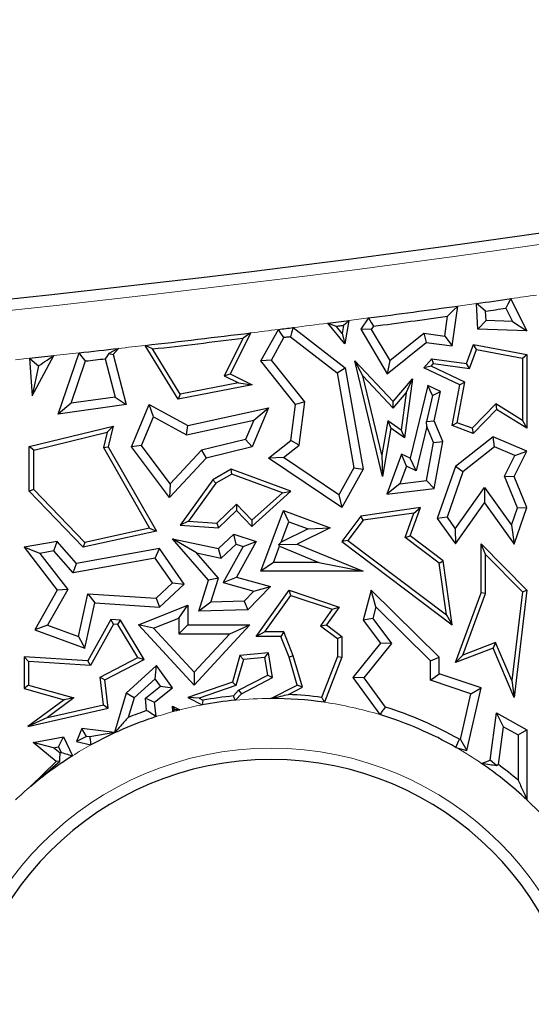
# Model space of a CAD drawing. Units: millimetres. Extents: x 0 to 420, y 0 to 297.
# Drawn here: x 116 to 120, y 118 to 125 of the extents above; entities that cross this region are included whole.
import ezdxf

# ---------------------------------------------------------------- set-up
doc = ezdxf.new("R2010")
doc.units = ezdxf.units.MM

msp = doc.modelspace()

# ---------------------------------------------------------------- linework, layer by layer
at = {"color": 7, "linetype": 'Continuous', "lineweight": 25}
for p, q in [((119.3254, 122.9422), (119.314, 123.1475)), ((119.5919, 123.1862), (119.5881, 123.1829)), ((119.5881, 123.1829), (119.591, 123.1832)), ((119.5919, 123.1862), (119.591, 123.1832)), ((119.591, 123.1832), (119.7197, 122.9273)), ((119.1207, 122.8067), (119.1649, 123.127)), ((119.3922, 123.0103), (119.388, 123.0865)), ((119.5494, 123.109), (119.603, 123.0023)), ((118.2597, 122.8249), (118.1247, 122.9893)), ((118.2929, 123.0109), (118.2597, 122.8249)), ((118.4494, 123.0312), (118.3876, 122.9422)), ((119.0605, 122.8862), (119.0823, 123.0445)), ((119.3922, 123.0103), (119.3254, 122.9422)), ((119.603, 123.0023), (119.3922, 123.0103)), ((119.603, 123.0023), (119.7197, 122.9273)), ((117.5052, 122.9117), (117.341, 122.5833)), ((117.5879, 122.6871), (117.7279, 122.9392)), ((117.8447, 122.9538), (118.2624, 122.6311)), ((118.2385, 122.9064), (118.1924, 122.9624)), ((118.2498, 122.9698), (118.2385, 122.9064)), ((118.4714, 122.9392), (118.3876, 122.9422)), ((118.3876, 122.9422), (118.6004, 122.5833)), ((118.4895, 122.9653), (118.4714, 122.9392)), ((118.4714, 122.9392), (118.6195, 122.6894)), ((118.6195, 122.6894), (118.8918, 122.9095)), ((118.8918, 122.9095), (118.9124, 122.8354)), ((118.8918, 122.9095), (119.0605, 122.8862)), ((119.7197, 122.9273), (119.3254, 122.9422)), ((117.4443, 122.8688), (117.2936, 122.5675)), ((117.6724, 122.6941), (117.7722, 122.8737)), ((117.8246, 122.8802), (118.1977, 122.592)), ((118.2385, 122.9064), (118.2597, 122.8249)), ((118.6004, 122.5833), (118.9124, 122.8354)), ((118.9124, 122.8354), (119.1207, 122.8067)), ((119.0605, 122.8862), (119.1207, 122.8067)), ((115.9616, 122.2605), (116.1298, 122.7515)), ((116.4455, 122.7868), (116.4036, 122.7385)), ((116.9236, 122.3805), (116.6589, 122.8112)), ((116.9409, 122.4198), (116.7179, 122.7825)), ((119.2354, 122.6649), (119.292, 122.8179)), ((119.2586, 122.6261), (119.3148, 122.7778)), ((119.3148, 122.7778), (119.292, 122.8179)), ((119.292, 122.8179), (119.7197, 122.7385)), ((119.3148, 122.7778), (119.6844, 122.7092)), ((115.7328, 122.7083), (115.7547, 122.4068)), ((115.7547, 122.4068), (115.927, 122.7293)), ((116.0656, 122.3465), (116.182, 122.6863)), ((116.3397, 122.7039), (116.4199, 122.3968)), ((116.369, 122.7466), (116.4036, 122.7385)), ((116.4036, 122.7385), (116.5082, 122.3381)), ((117.6724, 122.6941), (117.5879, 122.6871)), ((117.8655, 122.3381), (117.5879, 122.6871)), ((117.9394, 122.3586), (117.6724, 122.6941)), ((118.4053, 122.5665), (118.3401, 122.6871)), ((118.3401, 122.6871), (118.6471, 122.3611)), ((118.5624, 121.7587), (118.3401, 122.6871)), ((118.6195, 122.6894), (118.6004, 122.5833)), ((118.8941, 122.6311), (118.9558, 122.7034)), ((118.9701, 122.6658), (118.9558, 122.7034)), ((118.9558, 122.7034), (119.2354, 122.6649)), ((119.6844, 122.7092), (119.7197, 122.7385)), ((119.6844, 122.7092), (119.6844, 122.2098)), ((119.7197, 122.7385), (119.7197, 122.1462)), ((115.8058, 122.6474), (115.7547, 122.4068)), ((118.1977, 122.592), (118.2624, 122.6311)), ((118.1977, 122.592), (118.3324, 121.8296)), ((118.2624, 122.6311), (118.4062, 121.8173)), ((118.9509, 122.6433), (118.8941, 122.6311)), ((119.1812, 122.4956), (118.8941, 122.6311)), ((118.9509, 122.6433), (118.9701, 122.6658)), ((119.2208, 122.5159), (118.9509, 122.6433)), ((118.9701, 122.6658), (119.2586, 122.6261)), ((119.2586, 122.6261), (119.2354, 122.6649)), ((117.2936, 122.5675), (117.341, 122.5833)), ((117.2936, 122.5675), (117.4078, 122.5104)), ((117.341, 122.5833), (117.5163, 122.4956)), ((118.4053, 122.5665), (118.6484, 122.3083)), ((118.5567, 121.9339), (118.4053, 122.5665)), ((118.6471, 122.3611), (118.8035, 122.5443)), ((118.8035, 122.5443), (118.7382, 122.0705)), ((118.7521, 122.4299), (118.8035, 122.5443)), ((119.1608, 122.1903), (119.2208, 122.5159)), ((119.2208, 122.5159), (119.1812, 122.4956)), ((117.5163, 122.4956), (116.9236, 122.3805)), ((117.4078, 122.5104), (116.9409, 122.4198)), ((117.4078, 122.5104), (117.5163, 122.4956)), ((118.9249, 122.4885), (118.7844, 121.9066)), ((118.9629, 122.409), (118.9249, 122.4885)), ((119.0269, 122.4403), (118.9249, 122.4885)), ((118.9629, 122.409), (119.0269, 122.4403)), ((118.9747, 122.2067), (119.0269, 122.4403)), ((119.1207, 122.1675), (119.1812, 122.4956)), ((116.4199, 122.3968), (116.0656, 122.3465)), ((116.4199, 122.3968), (116.5082, 122.3381)), ((116.9409, 122.4198), (116.9236, 122.3805)), ((117.9394, 122.3586), (117.8655, 122.3381)), ((117.8939, 122.012), (117.9394, 122.3586)), ((118.6484, 122.3083), (118.6471, 122.3611)), ((118.6484, 122.3083), (118.7521, 122.4299)), ((118.7521, 122.4299), (118.7111, 122.1322)), ((118.9629, 122.409), (118.9146, 122.2013)), ((116.0656, 122.3465), (115.9616, 122.2605)), ((116.5082, 122.3381), (115.9616, 122.2605)), ((116.5492, 121.9969), (116.6929, 122.3381)), ((116.7274, 122.2384), (116.6929, 122.3381)), ((116.6929, 122.3381), (117.001, 122.1675)), ((117.001, 122.1675), (117.6482, 122.3102)), ((117.6482, 122.3102), (117.5163, 121.9969)), ((117.5303, 122.212), (117.6482, 122.3102)), ((117.8277, 122.0494), (117.8655, 122.3381)), ((119.471, 122.3427), (119.2797, 122.1463)), ((119.4765, 122.2978), (119.289, 122.1052)), ((119.471, 122.3427), (119.4765, 122.2978)), ((119.6844, 122.2098), (119.471, 122.3427)), ((119.7197, 122.1462), (119.4765, 122.2978)), ((116.63, 122.0069), (116.7274, 122.2384)), ((116.7274, 122.2384), (116.9902, 122.0929)), ((116.9902, 122.0929), (117.5303, 122.212)), ((117.5303, 122.212), (117.465, 122.057)), ((118.6037, 122.2068), (118.5567, 121.9339)), ((118.7111, 122.1322), (118.6037, 122.2068)), ((118.6037, 122.2068), (118.629, 122.1462)), ((118.9146, 122.2013), (118.9747, 122.2067)), ((118.918, 122.1597), (118.9146, 122.2013)), ((119.0448, 122.0412), (118.9747, 122.2067)), ((119.6844, 122.2098), (119.7197, 122.1462)), ((115.7311, 121.9997), (116.4036, 122.1644)), ((116.3557, 122.1163), (116.4036, 122.1644)), ((116.4036, 122.1644), (116.3631, 121.9969)), ((116.9902, 122.0929), (117.001, 122.1675)), ((118.629, 122.1462), (118.5624, 121.7587)), ((118.7382, 122.0705), (118.629, 122.1462)), ((118.7111, 122.1322), (118.7382, 122.0705)), ((118.918, 122.1597), (118.8326, 121.8058)), ((118.9716, 122.0332), (118.918, 122.1597)), ((119.1608, 122.1903), (119.1207, 122.1675)), ((119.289, 122.1052), (119.1207, 122.1675)), ((119.2797, 122.1463), (119.1608, 122.1903)), ((119.2797, 122.1463), (119.289, 122.1052)), ((115.7663, 121.972), (116.3557, 122.1163)), ((116.3557, 122.1163), (116.3255, 121.9916)), ((117.465, 122.057), (117.11, 121.97)), ((117.465, 122.057), (117.5163, 121.9969)), ((117.6482, 121.9066), (117.8277, 122.0494)), ((117.8939, 122.012), (117.8277, 122.0494)), ((118.9716, 122.0332), (119.0448, 122.0412)), ((118.9747, 121.6636), (119.0448, 122.0412)), ((119.4494, 122.0776), (119.1458, 121.8403)), ((119.4602, 121.9965), (119.4494, 122.0776)), ((119.7197, 121.9639), (119.4494, 122.0776)), ((115.7663, 121.972), (115.7311, 121.9997)), ((115.7311, 121.6406), (115.7311, 121.9997)), ((115.7663, 121.6548), (115.7663, 121.972)), ((116.3255, 121.9916), (116.3631, 121.9969)), ((116.3255, 121.9916), (116.6953, 121.3451)), ((116.3631, 121.9969), (116.7497, 121.321)), ((116.63, 122.0069), (116.5492, 121.9969)), ((116.8546, 121.5906), (116.5492, 121.9969)), ((116.8603, 121.7004), (116.63, 122.0069)), ((117.11, 121.97), (116.8603, 121.7004)), ((117.11, 121.97), (117.1474, 121.9066)), ((117.5163, 121.9969), (117.1474, 121.9066)), ((117.7673, 121.9112), (117.8939, 122.012)), ((118.9148, 121.7273), (118.9716, 122.0332)), ((119.4602, 121.9965), (119.2056, 121.7975)), ((119.6229, 121.9281), (119.4602, 121.9965)), ((119.6169, 121.7587), (119.7197, 121.9639)), ((119.6229, 121.9281), (119.7197, 121.9639)), ((117.1474, 121.9066), (116.8546, 121.5906)), ((117.7673, 121.9112), (117.6482, 121.9066)), ((118.2353, 121.5096), (117.6482, 121.9066)), ((118.211, 121.6112), (117.7673, 121.9112)), ((118.5567, 121.9339), (118.5624, 121.7587)), ((118.7149, 121.9394), (118.5957, 121.6175)), ((118.7543, 121.8427), (118.7149, 121.9394)), ((118.7844, 121.9066), (118.7149, 121.9394)), ((118.8326, 121.8058), (118.7844, 121.9066)), ((119.5394, 121.7616), (119.6229, 121.9281)), ((117.3498, 121.8173), (117.2014, 121.7324)), ((117.3531, 121.7785), (117.3498, 121.8173)), ((117.8277, 121.6427), (117.3498, 121.8173)), ((118.3324, 121.8296), (118.211, 121.6112)), ((118.4062, 121.8173), (118.2353, 121.5096)), ((118.3324, 121.8296), (118.4062, 121.8173)), ((118.7543, 121.8427), (118.702, 121.7015)), ((118.8326, 121.8058), (118.7543, 121.8427)), ((119.1458, 121.8403), (119.0001, 121.4214)), ((119.2056, 121.7975), (119.1458, 121.8403)), ((117.2014, 121.7324), (116.9409, 121.3702)), ((117.2256, 121.7056), (117.2014, 121.7324)), ((117.3531, 121.7785), (117.2256, 121.7056)), ((117.7607, 121.6297), (117.3531, 121.7785)), ((118.702, 121.7015), (118.9148, 121.7273)), ((118.9148, 121.7273), (118.9747, 121.6636)), ((119.2056, 121.7975), (119.0788, 121.4329)), ((119.6442, 121.5076), (119.5394, 121.7616)), ((119.5394, 121.7616), (119.6169, 121.7587)), ((119.7197, 121.5096), (119.6169, 121.7587)), ((115.7663, 121.6548), (115.7311, 121.6406)), ((116.1755, 121.2305), (115.7663, 121.6548)), ((116.8603, 121.7004), (116.8546, 121.5906)), ((117.2256, 121.7056), (117.0063, 121.4008)), ((118.702, 121.7015), (118.5957, 121.6175)), ((118.5957, 121.6175), (118.9747, 121.6636)), ((119.1454, 121.3402), (119.3786, 121.6702)), ((119.3786, 121.6702), (119.3791, 121.5487)), ((119.3786, 121.6702), (119.5953, 121.3687)), ((116.1638, 121.1918), (115.7311, 121.6406)), ((117.5136, 121.359), (117.8277, 121.6427)), ((117.5153, 121.408), (117.7607, 121.6297)), ((117.7607, 121.6297), (117.8277, 121.6427)), ((118.211, 121.6112), (118.2353, 121.5096)), ((117.2334, 121.384), (117.3915, 121.5365)), ((117.2465, 121.3477), (117.3906, 121.4866)), ((117.3915, 121.5365), (117.3906, 121.4866)), ((117.3906, 121.4866), (117.5136, 121.359)), ((117.3915, 121.5365), (117.5153, 121.408)), ((117.5879, 120.9989), (117.7687, 121.4866)), ((117.8103, 121.396), (117.7687, 121.4866)), ((117.7687, 121.4866), (118.1433, 121.3477)), ((118.8656, 121.5096), (118.3876, 121.442)), ((118.7844, 121.2835), (118.8656, 121.5096)), ((118.8126, 121.4665), (118.8656, 121.5096)), ((119.1458, 121.2187), (119.3791, 121.5487)), ((119.3791, 121.5487), (119.6169, 121.2178)), ((119.5953, 121.3687), (119.6442, 121.5076)), ((119.6169, 121.2178), (119.7197, 121.5096)), ((119.6442, 121.5076), (119.7197, 121.5096)), ((117.5153, 121.408), (117.5136, 121.359)), ((118.3876, 121.442), (118.2353, 121.2391)), ((118.407, 121.4092), (118.2846, 121.246)), ((118.407, 121.4092), (118.3876, 121.442)), ((118.8126, 121.4665), (118.407, 121.4092)), ((118.7424, 121.271), (118.8126, 121.4665)), ((119.0788, 121.4329), (119.0001, 121.4214)), ((119.0001, 121.4214), (119.1458, 121.2187)), ((119.0788, 121.4329), (119.1454, 121.3402)), ((116.6953, 121.3451), (116.1755, 121.2305)), ((116.6953, 121.3451), (116.7497, 121.321)), ((117.0063, 121.4008), (116.9409, 121.3702)), ((116.9409, 121.3702), (117.2465, 121.3477)), ((117.0063, 121.4008), (117.2334, 121.384)), ((117.2334, 121.384), (117.2465, 121.3477)), ((117.75, 121.2333), (117.8103, 121.396)), ((117.9648, 121.3387), (117.75, 121.2333)), ((117.8103, 121.396), (117.9648, 121.3387)), ((118.1433, 121.3477), (117.8785, 121.2178)), ((117.9648, 121.3387), (118.1433, 121.3477)), ((119.1454, 121.3402), (119.1458, 121.2187)), ((119.5953, 121.3687), (119.6169, 121.2178)), ((116.7497, 121.321), (116.1638, 121.1918)), ((117.0704, 121.1472), (116.8783, 121.2607)), ((116.8783, 121.2607), (117.2465, 121.1816)), ((117.1683, 120.9272), (116.8783, 121.2607)), ((117.2465, 121.1816), (117.3709, 121.2966)), ((117.3885, 121.2168), (117.3709, 121.2966)), ((117.3709, 121.2966), (117.5496, 121.2391)), ((118.7424, 121.271), (118.7844, 121.2835)), ((119.015, 121.0647), (118.7424, 121.271)), ((119.0479, 121.0841), (118.7844, 121.2835)), ((115.9557, 121.2391), (115.6887, 121.1918)), ((115.8161, 121.1427), (115.6887, 121.1918)), ((115.6887, 121.1918), (115.9557, 120.8479)), ((115.9287, 121.1627), (115.9557, 121.2391)), ((116.1095, 121.0622), (115.9557, 121.2391)), ((116.7734, 121.1816), (116.1095, 121.0622)), ((116.1755, 121.2305), (116.1638, 121.1918)), ((116.7411, 121.1041), (116.7734, 121.1816)), ((116.9711, 120.895), (116.7734, 121.1816)), ((117.2675, 121.1049), (117.2465, 121.1816)), ((117.2675, 121.1049), (117.3885, 121.2168)), ((117.4462, 121.1983), (117.2856, 120.9097)), ((117.3885, 121.2168), (117.4462, 121.1983)), ((117.5496, 121.2391), (117.3906, 120.9532)), ((117.4462, 121.1983), (117.5496, 121.2391)), ((117.6892, 121.0694), (117.7376, 121.1999)), ((117.75, 121.2333), (117.7318, 121.2132)), ((117.7318, 121.2132), (117.8785, 121.2178)), ((117.7376, 121.1999), (117.7318, 121.2132)), ((117.7376, 121.1999), (118.0521, 121.0694)), ((117.8785, 121.2178), (118.4062, 120.9989)), ((118.2846, 121.246), (118.2353, 121.2391)), ((118.2353, 121.2391), (119.1207, 120.569)), ((118.2846, 121.246), (119.0738, 120.6487)), ((119.3879, 121.1329), (119.3527, 121.2187)), ((119.3527, 121.2187), (119.7197, 120.8479)), ((119.3527, 120.8265), (119.3527, 121.2187)), ((115.9287, 121.1627), (115.8161, 121.1427)), ((115.8161, 121.1427), (116.0403, 120.854)), ((116.0826, 120.9857), (115.9287, 121.1627)), ((116.7411, 121.1041), (116.0826, 120.9857)), ((116.8783, 120.9053), (116.7411, 121.1041)), ((117.2476, 120.9435), (117.0704, 121.1472)), ((117.0704, 121.1472), (117.2675, 121.1049)), ((119.3879, 121.1329), (119.6827, 120.8352)), ((119.3879, 120.8202), (119.3879, 121.1329)), ((116.0826, 120.9857), (116.1095, 121.0622)), ((117.6892, 121.0694), (117.5879, 120.9989)), ((118.0521, 121.0694), (117.6892, 121.0694)), ((118.0521, 121.0694), (118.4062, 120.9989)), ((119.015, 121.0647), (119.0479, 121.0841)), ((119.0738, 120.6487), (119.015, 121.0647)), ((119.1207, 120.569), (119.0479, 121.0841)), ((117.2476, 120.9435), (117.1683, 120.9272)), ((117.1862, 120.7527), (117.2476, 120.9435)), ((117.2856, 120.9097), (117.3906, 120.9532)), ((117.3906, 120.9532), (117.6631, 120.8759)), ((118.4062, 120.9989), (117.5879, 120.9989)), ((116.0403, 120.854), (115.8768, 120.5667)), ((116.0403, 120.854), (115.9557, 120.8479)), ((116.7477, 120.7845), (116.8783, 120.9053)), ((116.7734, 120.7122), (116.9711, 120.895)), ((116.8783, 120.9053), (116.9711, 120.895)), ((117.0886, 120.6799), (117.1683, 120.9272)), ((117.2856, 120.9097), (117.5305, 120.8402)), ((117.6631, 120.8759), (117.4824, 120.6889)), ((117.5305, 120.8402), (117.6631, 120.8759)), ((115.9557, 120.8479), (115.7742, 120.5289)), ((116.1255, 120.4762), (116.1992, 120.8193)), ((116.1992, 120.8193), (116.7477, 120.7845)), ((116.1992, 120.8193), (116.2554, 120.7451)), ((116.7477, 120.7845), (116.7734, 120.7122)), ((117.5305, 120.8402), (117.4518, 120.7588)), ((117.5496, 120.4772), (117.8137, 120.8479)), ((117.618, 120.5125), (117.8272, 120.8061)), ((117.8272, 120.8061), (117.8137, 120.8479)), ((117.8137, 120.8479), (118.2144, 120.7122)), ((117.8272, 120.8061), (118.1582, 120.694)), ((118.4719, 120.8479), (118.4062, 120.6062)), ((118.5083, 120.7129), (118.4719, 120.8479)), ((119.0166, 120.3102), (118.4719, 120.8479)), ((119.1458, 120.2665), (119.3527, 120.8265)), ((119.2058, 120.3271), (119.3879, 120.8202)), ((119.3879, 120.8202), (119.3527, 120.8265)), ((119.6827, 120.8352), (119.5976, 120.1222)), ((119.7197, 120.8479), (119.6169, 119.9859)), ((119.6827, 120.8352), (119.7197, 120.8479)), ((116.1774, 120.3823), (116.2554, 120.7451)), ((116.2554, 120.7451), (116.7734, 120.7122)), ((116.6059, 120.569), (117.001, 120.7286)), ((116.9305, 120.6241), (117.001, 120.7286)), ((117.001, 120.7286), (117.001, 120.569)), ((117.1862, 120.7527), (117.0886, 120.6799)), ((117.4518, 120.7588), (117.1862, 120.7527)), ((117.4518, 120.7588), (117.4824, 120.6889)), ((118.2144, 120.7122), (118.1124, 120.569)), ((118.1582, 120.694), (118.2144, 120.7122)), ((118.5083, 120.7129), (118.4833, 120.621)), ((118.946, 120.2807), (118.5083, 120.7129)), ((116.7271, 120.5419), (116.9305, 120.6241)), ((116.9305, 120.6241), (116.9305, 120.4985)), ((117.4824, 120.6889), (117.0886, 120.6799)), ((118.1582, 120.694), (118.0637, 120.5614)), ((118.4833, 120.621), (118.4062, 120.6062)), ((118.4833, 120.621), (118.6341, 120.421)), ((119.0738, 120.6487), (119.1207, 120.569)), ((115.8768, 120.5667), (115.7742, 120.5289)), ((115.8768, 120.5667), (116.1255, 120.4762)), ((116.3849, 120.6111), (116.2009, 120.2804)), ((116.4049, 120.5745), (116.2209, 120.2438)), ((116.4049, 120.5745), (116.3849, 120.6111)), ((116.4625, 120.6062), (116.3849, 120.6111)), ((116.4418, 120.5722), (116.4049, 120.5745)), ((116.4418, 120.5722), (116.4625, 120.6062)), ((116.601, 120.3064), (116.4418, 120.5722)), ((116.6505, 120.2925), (116.4625, 120.6062)), ((116.7271, 120.5419), (116.6059, 120.569)), ((117.052, 120.0867), (116.6059, 120.569)), ((117.052, 120.1906), (116.7271, 120.5419)), ((116.9305, 120.4985), (117.001, 120.569)), ((117.001, 120.569), (117.4984, 120.569)), ((117.4984, 120.569), (117.052, 120.0867)), ((117.337, 120.4985), (117.4984, 120.569)), ((118.0637, 120.5614), (118.1124, 120.569)), ((118.0637, 120.5614), (118.2004, 120.4595)), ((118.1124, 120.569), (118.2357, 120.4772)), ((118.4062, 120.6062), (118.5447, 120.4224)), ((115.7742, 120.5289), (116.1774, 120.3823)), ((116.1255, 120.4762), (116.1774, 120.3823)), ((116.9305, 120.4985), (117.337, 120.4985)), ((117.337, 120.4985), (117.052, 120.1906)), ((117.618, 120.5125), (117.5496, 120.4772)), ((117.7466, 120.4772), (117.5496, 120.4772)), ((117.7704, 120.5125), (117.618, 120.5125)), ((117.7704, 120.5125), (117.7466, 120.4772)), ((117.8137, 120.3102), (117.7466, 120.4772)), ((117.847, 120.3217), (117.7704, 120.5125)), ((118.2004, 120.4595), (118.2357, 120.4772)), ((118.2004, 120.4595), (118.2004, 120.3167)), ((118.2357, 120.4772), (118.2357, 120.3102)), ((118.5447, 120.4224), (118.3237, 120.1469)), ((118.6341, 120.421), (118.4124, 120.1448)), ((118.6341, 120.421), (118.5447, 120.4224)), ((119.4494, 120.3823), (119.1458, 120.2665)), ((119.4687, 120.4274), (119.2058, 120.3271)), ((119.4687, 120.4274), (119.4494, 120.3823)), ((119.6169, 119.9859), (119.4494, 120.3823)), ((119.5976, 120.1222), (119.4687, 120.4274)), ((115.724, 120.2753), (115.6887, 120.3129)), ((116.2009, 120.2804), (115.6887, 120.3129)), ((115.6887, 120.3129), (115.6887, 120.0596)), ((116.2993, 120.1486), (116.601, 120.3064)), ((116.601, 120.3064), (116.6505, 120.2925)), ((117.4194, 120.3245), (117.3586, 120.1103)), ((117.6482, 120.3441), (117.4194, 120.3245)), ((117.4466, 120.2914), (117.4194, 120.3245)), ((117.6188, 120.3062), (117.4466, 120.2914)), ((117.6188, 120.3062), (117.6482, 120.3441)), ((117.6421, 120.1663), (117.6188, 120.3062)), ((117.6811, 120.1469), (117.6482, 120.3441)), ((117.847, 120.3217), (117.8137, 120.3102)), ((117.8785, 120.0867), (117.8137, 120.3102)), ((117.9205, 120.0686), (117.847, 120.3217)), ((118.2004, 120.3167), (118.074, 119.9868)), ((118.2357, 120.3102), (118.0968, 119.948)), ((118.2004, 120.3167), (118.2357, 120.3102)), ((118.946, 120.2807), (119.0166, 120.3102)), ((119.0166, 120.1752), (119.0166, 120.3102)), ((119.2058, 120.3271), (119.1458, 120.2665)), ((116.2209, 120.2438), (115.724, 120.2753)), ((115.724, 120.2753), (115.724, 120.0862)), ((116.2209, 120.2438), (116.2009, 120.2804)), ((116.3371, 120.1285), (116.6505, 120.2925)), ((116.7497, 120.2431), (116.5082, 120.0224)), ((116.7385, 120.1373), (116.7497, 120.2431)), ((116.8783, 120.0628), (116.7497, 120.2431)), ((117.4466, 120.2914), (117.3875, 120.083)), ((118.946, 120.1244), (118.946, 120.2807)), ((116.3245, 119.9275), (116.2993, 120.1486)), ((116.2993, 120.1486), (116.3371, 120.1285)), ((117.052, 120.1906), (117.052, 120.0867)), ((117.4088, 120.0443), (117.6421, 120.1663)), ((117.4306, 120.0158), (117.6811, 120.1469)), ((117.6421, 120.1663), (117.6811, 120.1469)), ((118.4124, 120.1448), (118.3237, 120.1469)), ((118.3237, 120.1469), (118.5406, 119.849)), ((118.4124, 120.1448), (118.5838, 119.9095)), ((118.946, 120.1244), (119.0166, 120.1752)), ((119.3527, 120.0628), (119.0166, 120.1752)), ((115.724, 120.0862), (115.6887, 120.0596)), ((115.724, 120.0862), (116.0892, 119.9826)), ((116.3631, 119.9001), (116.3371, 120.1285)), ((116.7385, 120.1373), (116.5702, 119.9836)), ((116.6617, 119.9812), (116.7819, 120.0765)), ((116.7819, 120.0765), (116.7385, 120.1373)), ((116.7819, 120.0765), (116.8783, 120.0628)), ((117.3586, 120.1103), (117.001, 119.9859)), ((117.3875, 120.083), (117.0913, 119.98)), ((117.3875, 120.083), (117.3586, 120.1103)), ((117.6676, 119.9787), (117.8785, 120.0867)), ((117.8077, 120.0108), (117.9205, 120.0686)), ((117.9205, 120.0686), (117.8785, 120.0867)), ((119.2697, 120.0162), (118.946, 120.1244)), ((119.5976, 120.1222), (119.6169, 119.9859)), ((115.6887, 120.0596), (116.0103, 119.9683)), ((116.5082, 120.0224), (116.4147, 119.7067)), ((116.5702, 119.9836), (116.5082, 120.0224)), ((116.7357, 119.9498), (116.8783, 120.0628)), ((117.0913, 119.98), (117.001, 119.9859)), ((117.001, 119.9859), (117.1176, 119.9273)), ((117.3667, 119.9988), (117.4088, 120.0443)), ((117.3835, 119.965), (117.4306, 120.0158)), ((117.4088, 120.0443), (117.4306, 120.0158)), ((119.1859, 119.6495), (119.2697, 120.0162)), ((119.2383, 119.5622), (119.3527, 120.0628)), ((119.2697, 120.0162), (119.3527, 120.0628)), ((116.0103, 119.9683), (115.7197, 119.7545)), ((116.0892, 119.9826), (115.8766, 119.8262)), ((115.8766, 119.8262), (116.3245, 119.9275)), ((116.0892, 119.9826), (116.0103, 119.9683)), ((116.3245, 119.9275), (116.3631, 119.9001)), ((116.5702, 119.9836), (116.5237, 119.8265)), ((116.6716, 119.8819), (116.6617, 119.9812)), ((116.6617, 119.9812), (116.7357, 119.9498)), ((116.7474, 119.8329), (116.7357, 119.9498)), ((116.895, 119.8919), (116.8783, 119.9164)), ((116.8817, 119.873), (116.8783, 119.9164)), ((116.8783, 119.9164), (116.9377, 119.8877)), ((117.0913, 119.98), (117.1228, 119.9641)), ((115.7197, 119.7545), (116.3631, 119.9001)), ((115.8766, 119.8262), (115.7197, 119.7545)), ((119.4241, 119.4835), (119.4765, 119.8633)), ((119.5322, 119.7514), (119.4765, 119.8633)), ((119.4765, 119.8633), (119.7197, 119.7276)), ((119.4904, 119.4485), (119.5322, 119.7514)), ((119.5322, 119.7514), (119.6492, 119.6862)), ((115.762, 119.6243), (116.0045, 119.6706)), ((115.9645, 119.5912), (116.0045, 119.6706)), ((116.0045, 119.6706), (116.0776, 119.5194)), ((116.1517, 119.7385), (116.1095, 119.6346)), ((116.1891, 119.675), (116.1095, 119.6346)), ((116.1891, 119.675), (116.1517, 119.7385)), ((116.4147, 119.7067), (116.1517, 119.7385)), ((116.2158, 119.67), (116.1891, 119.675)), ((116.4159, 119.7049), (116.2158, 119.67)), ((116.4159, 119.7049), (116.4147, 119.7067)), ((119.6492, 119.6862), (119.7197, 119.7276)), ((119.6492, 119.6862), (119.6492, 119.3226)), ((119.7197, 119.7276), (119.7197, 119.165)), ((115.947, 119.4735), (115.762, 119.6243)), ((115.9238, 119.5834), (115.762, 119.6243)), ((115.9238, 119.5834), (115.9645, 119.5912)), ((115.9645, 119.5912), (115.9869, 119.5449)), ((116.1095, 119.6346), (116.2241, 119.6059)), ((119.1779, 119.6517), (119.1859, 119.6495)), ((119.1859, 119.6495), (119.2383, 119.5622)), ((115.9782, 119.5391), (115.9238, 119.5834)), ((119.1508, 119.586), (119.2383, 119.5622)), ((115.7425, 119.2757), (115.947, 119.4735)), ((115.7433, 119.2758), (115.9752, 119.4747)), ((115.9752, 119.4747), (115.947, 119.4735)), ((119.3553, 119.4581), (119.4241, 119.4835)), ((119.4755, 119.4422), (119.4241, 119.4835)), ((115.7433, 119.2758), (115.7425, 119.2757)), ((115.7433, 119.2751), (115.7425, 119.2757)), ((115.7433, 119.2751), (115.7433, 119.2758))]:
    msp.add_line(p, q, dxfattribs=at)
at = {"color": 8, "linetype": 'Continuous', "lineweight": 18}
msp.add_line((115.6197, 122.6963), (115.7328, 122.7083), dxfattribs=at)
at = {"color": 7, "linetype": 'Continuous', "lineweight": 25, "flags": 128}
for points in [[(119.388, 123.0865), (119.3466, 123.1207), (119.314, 123.1475)], [(119.5881, 123.1829), (119.5664, 123.1415), (119.5494, 123.109)], [(119.0823, 123.0445), (119.1286, 123.0907), (119.1649, 123.127)], [(118.1924, 122.9624), (118.1545, 122.9774), (118.1247, 122.9893)], [(118.2929, 123.0109), (118.2688, 122.9879), (118.2498, 122.9698)], [(118.4494, 123.0312), (118.4718, 122.9943), (118.4895, 122.9653)], [(117.5052, 122.9117), (117.4711, 122.8877), (117.4443, 122.8688)], [(117.7722, 122.8737), (117.7474, 122.9104), (117.7279, 122.9392)], [(117.8447, 122.9538), (117.8335, 122.9126), (117.8246, 122.8802)], [(118.2498, 122.9698), (118.2426, 122.9688), (118.2354, 122.9679), (118.2283, 122.967), (118.2211, 122.9661), (118.2139, 122.9651), (118.2068, 122.9642), (118.1996, 122.9633), (118.1924, 122.9624)], [(117.8246, 122.8802), (117.8181, 122.8794), (117.8115, 122.8786), (117.805, 122.8777), (117.7984, 122.8769), (117.7919, 122.8761), (117.7853, 122.8753), (117.7787, 122.8745), (117.7722, 122.8737)], [(116.182, 122.6863), (116.1528, 122.7228), (116.1298, 122.7515)], [(116.4455, 122.7868), (116.4027, 122.7643), (116.369, 122.7466)], [(116.7179, 122.7825), (116.6848, 122.7986), (116.6589, 122.8112)], [(115.7328, 122.7083), (115.7737, 122.6742), (115.8058, 122.6474)], [(116.369, 122.7466), (116.3526, 122.7227), (116.3397, 122.7039)], [(117.1228, 119.9641), (117.1199, 119.9435), (117.1176, 119.9273)], [(119.1508, 119.586), (119.166, 119.6228), (119.1779, 119.6517)], [(119.4755, 119.4422), (119.4839, 119.4457), (119.4904, 119.4485)]]:
    msp.add_lwpolyline(points, dxfattribs=at)
at = {"color": 7, "linetype": 'Continuous', "lineweight": 25}
for centre, radius, start, end in [((103.21, 239.6487), 117.12, 256.165311, 281.351966), ((103.21, 239.6487), 117.609, 277.870137, 278.006852), ((103.21, 239.6487), 117.609, 277.445125, 277.79681), ((103.21, 239.6487), 117.6795, 277.901769, 277.981085), ((103.21, 239.6487), 117.609, 277.285654, 277.368271), ((103.21, 239.6487), 117.6795, 277.46034, 277.751535), ((103.21, 239.6487), 117.609, 276.566267, 276.981484), ((103.21, 239.6487), 117.609, 277.090804, 277.148163), ((103.21, 239.6487), 117.6443, 276.593231, 276.949491), ((103.21, 239.6487), 117.609, 276.306894, 276.461657), ((103.21, 239.6487), 117.609, 276.112336, 276.207479), ((103.21, 239.6487), 117.6795, 276.328681, 276.405918), ((117.6697, 116.9897), 3.0243, 95.7496, 100.41799), ((117.6697, 116.9897), 3.0243, 82.31825, 87.38457), ((117.6697, 116.9897), 2.989, 95.49441, 100.64442), ((117.6697, 116.9897), 2.989, 81.78393, 90.03966), ((117.6697, 116.9897), 3.0595, 60.46609, 72.61545), ((117.6697, 116.9897), 2.989, 107.97346, 118.92381), ((117.6697, 116.9897), 3.0595, 109.04008, 111.99654), ((117.6697, 116.9897), 2.989, 104.175, 105.28555), ((117.6697, 116.9897), 2.989, 60.29695, 73.05961), ((117.6697, 116.9897), 2.989, 122.18553, 130.12786), ((117.6697, 116.9897), 3.0595, 123.36818, 123.56443), ((117.6697, 116.9897), 2.5, 0, 180), ((117.6697, 116.9897), 2.989, 46.69796, 55.67222), ((117.6697, 116.9897), 3.0595, 49.68563, 53.4801)]:
    msp.add_arc(centre, radius, start, end, dxfattribs=at)
at = {"color": 8, "linetype": 'Continuous', "lineweight": 18}
for centre, radius, start, end in [((103.21, 239.6487), 117.2105, 256.221308, 281.351966), ((103.21, 239.6487), 117.609, 277.79681, 277.870137), ((103.21, 239.6487), 117.609, 278.006852, 278.107211), ((103.21, 239.6487), 117.609, 277.148163, 277.285654), ((103.21, 239.6487), 117.609, 277.368271, 277.445125), ((103.21, 239.6487), 117.609, 276.981484, 277.090804), ((103.21, 239.6487), 117.609, 276.207479, 276.306894), ((103.21, 239.6487), 117.609, 276.461657, 276.566267), ((117.6697, 116.9897), 2.989, 100.64442, 104.175), ((117.6697, 116.9897), 2.989, 90.03966, 95.49441), ((117.6697, 116.9897), 2.989, 73.05961, 81.78393), ((117.6697, 116.9897), 2.989, 105.28555, 107.97346), ((117.6697, 116.9897), 2.989, 118.92381, 122.18553), ((117.6697, 116.9897), 2.5905, 0, 180), ((117.6697, 116.9897), 2.989, 55.67222, 60.29695), ((117.6697, 116.9897), 2.989, 130.12786, 133.30204), ((117.6697, 116.9897), 2.989, 42.17465, 46.69796)]:
    msp.add_arc(centre, radius, start, end, dxfattribs=at)
at = {"color": 7, "linetype": 'Continuous', "lineweight": 25}
for points, knots in [([(115.8058, 122.6474), (115.8284, 122.6627), (115.8688, 122.69), (115.9092, 122.7173), (115.927, 122.7293)], [0, 0, 0, 0, 0.56, 1, 1, 1, 1]), ([(117.3835, 119.965), (117.3804, 119.9713), (117.3748, 119.9826), (117.3692, 119.9938), (117.3667, 119.9988)], [0, 0, 0, 0, 0.56, 1, 1, 1, 1]), ([(117.6676, 119.9787), (117.6943, 119.9851), (117.7419, 119.9964), (117.7876, 120.0064), (117.8077, 120.0108)], [0, 0, 0, 0, 0.559992, 1, 1, 1, 1]), ([(118.074, 119.9868), (118.0782, 119.9796), (118.0859, 119.9667), (118.0935, 119.9537), (118.0968, 119.948)], [0, 0, 0, 0, 0.56, 1, 1, 1, 1]), ([(118.5838, 119.9095), (118.5758, 119.8982), (118.5613, 119.8781), (118.547, 119.8579), (118.5406, 119.849)], [0, 0, 0, 0, 0.56, 1, 1, 1, 1]), ([(116.5237, 119.8265), (116.5037, 119.8044), (116.468, 119.7648), (116.4318, 119.7232), (116.4159, 119.7049)], [0, 0, 0, 0, 0.559999, 1, 1, 1, 1]), ([(116.7474, 119.8329), (116.7332, 119.8421), (116.7079, 119.8585), (116.6827, 119.8747), (116.6716, 119.8819)], [0, 0, 0, 0, 0.56, 1, 1, 1, 1]), ([(116.8817, 119.873), (116.8842, 119.8765), (116.8886, 119.8828), (116.8931, 119.8891), (116.895, 119.8919)], [0, 0, 0, 0, 0.56, 1, 1, 1, 1]), ([(116.895, 119.8919), (116.903, 119.8911), (116.9171, 119.8898), (116.9314, 119.8883), (116.9377, 119.8877)], [0, 0, 0, 0, 0.56, 1, 1, 1, 1]), ([(116.2158, 119.67), (116.2174, 119.6581), (116.2201, 119.6367), (116.2228, 119.6153), (116.2241, 119.6059)], [0, 0, 0, 0, 0.56, 1, 1, 1, 1]), ([(115.9752, 119.4747), (115.9757, 119.4867), (115.9767, 119.5082), (115.9777, 119.5297), (115.9782, 119.5391)], [0, 0, 0, 0, 0.56, 1, 1, 1, 1]), ([(115.9869, 119.5449), (116.0038, 119.5402), (116.0339, 119.5318), (116.0642, 119.5232), (116.0776, 119.5194)], [0, 0, 0, 0, 0.56, 1, 1, 1, 1]), ([(119.3553, 119.4581), (119.378, 119.4552), (119.4185, 119.4501), (119.4581, 119.4446), (119.4755, 119.4422)], [0, 0, 0, 0, 0.5600005, 1, 1, 1, 1]), ([(119.6492, 119.3226), (119.6624, 119.2938), (119.686, 119.2424), (119.7094, 119.1886), (119.7197, 119.165)], [0, 0, 0, 0, 0.559998, 1, 1, 1, 1])]:
    msp.add_open_spline(points, degree=3, knots=knots, dxfattribs=at)

doc.saveas('drawing.dxf')
